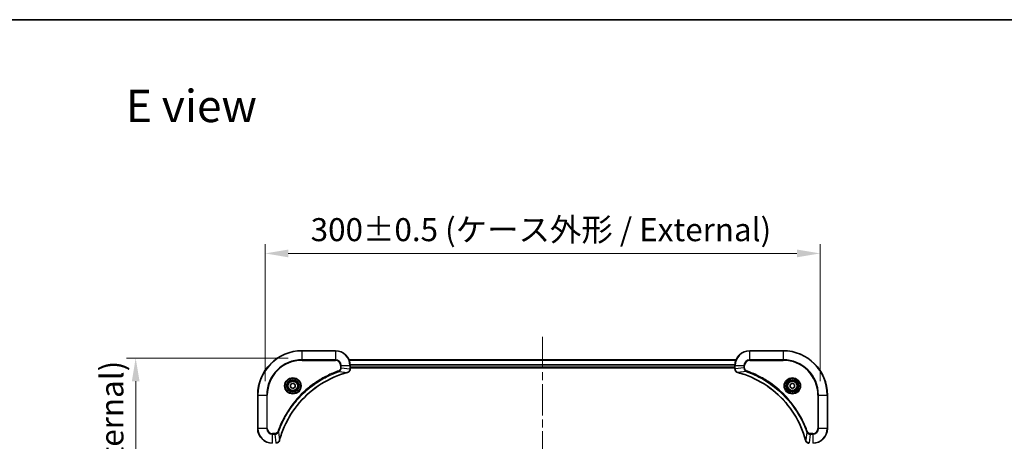
# Model space of a CAD drawing. Units: millimetres. Extents: x 43 to 7924, y 24 to 1429.
# Drawn here: x 1727 to 2259, y 1201 to 1429 of the extents above; entities that cross this region are included whole.
import ezdxf

# ---------------------------------------------------------------- set-up
doc = ezdxf.new("R2010")
doc.units = ezdxf.units.MM
doc.header["$LTSCALE"] = 3
doc.linetypes.add('CHAIN', pattern=[0.3543, 0.2362, -0.0295, 0.0591, -0.0295])
doc.layers.get('Defpoints').update_dxf_attribs({"lineweight": 25})
for name, color, linetype, lineweight in [('Border (ISO)', 7, 'Continuous', 35), ('Centerline (ISO)', 131, 'Continuous', 18), ('Dimension (ISO)', 7, 'Continuous', 18), ('Dimension (ISO) @ 1', 7, 'Continuous', 18), ('Symbol (ISO)', 7, 'Continuous', 18), ('Visible (ISO)', 7, 'Continuous', 35), ('Visible Narrow (ISO)', 7, 'Continuous', 25)]:
    doc.layers.add(name, color=color, linetype=linetype, lineweight=lineweight)
doc.styles.add('Note Text (TK)', font='txt')
doc.dimstyles.new('Default - Method 1b (TK)', dxfattribs={"dimscale": 3, "dimtxt": 2.5, "dimasz": 2.5, "dimexe": 1, "dimexo": 1.5, "dimgap": 1, "dimtad": 1, "dimtoh": 1, "dimrnd": 1e-08, "dimdsep": 46, "dimtxsty": 'Note Text (TK)', "dimcen": 0.09, "dimdle": 5, "dimclrd": 100, "dimclre": 100, "dimclrt": 7, "dimadec": 1, "dimazin": 1, "dimtfac": 1, "dimtmove": 0, "dimatfit": 3, "dimfxl": 1, "dimtolj": 1, "dimlwd": -1, "dimlwe": -1, "dimarcsym": 0})

# ---------------------------------------------------------------- blocks, each defined once
blk = doc.blocks.new('図面枠 tk図枠')
at = {"layer": 'Border (ISO)'}
blk.add_line((14.5, 289), (405.5, 289), dxfattribs=at)
blk = doc.blocks.new('*D107')
at = {"layer": 'Defpoints', "color": 0}
for p in [(2159.71, 1302.65), (1859.71, 1226.06), (2159.71, 1226.06)]:
    blk.add_point(p, dxfattribs=at)
at = {"layer": 'Dimension (ISO)', "color": 100}
for p, q in [((1859.71, 1233.56), (1859.71, 1307.65)), ((2159.71, 1233.56), (2159.71, 1307.65)), ((1872.21, 1302.65), (2147.21, 1302.65))]:
    blk.add_line(p, q, dxfattribs=at)
for points in [[(1872.21, 1304.73), (1872.21, 1300.56), (1859.71, 1302.65)], [(2147.21, 1304.73), (2147.21, 1300.56), (2159.71, 1302.65)]]:
    blk.add_solid(points, dxfattribs=at)
at = {"layer": 'Dimension (ISO)', "color": 7, "insert": (1884.36, 1315.5), "char_height": 12.5, "attachment_point": 4, "style": 'Note Text (TK)'}
blk.add_mtext('\\A1;\\fＭＳ Ｐゴシック|b0|i0;{\\H12.4500;300±0.5 (ケース外形 / External)}', dxfattribs=at)
blk = doc.blocks.new('*D108')
at = {"layer": 'Defpoints', "color": 0}
for p in [(1879.71, 1246.06), (1789.76, 996.06), (1879.71, 996.06)]:
    blk.add_point(p, dxfattribs=at)
at = {"layer": 'Dimension (ISO)', "color": 100}
for p, q in [((1872.21, 1246.06), (1784.76, 1246.06)), ((1789.76, 1233.56), (1789.76, 1008.56)), ((1872.21, 996.06), (1784.76, 996.06))]:
    blk.add_line(p, q, dxfattribs=at)
for points in [[(1787.68, 1233.56), (1791.84, 1233.56), (1789.76, 1246.06)], [(1787.68, 1008.56), (1791.84, 1008.56), (1789.76, 996.06)]]:
    blk.add_solid(points, dxfattribs=at)
at = {"layer": 'Dimension (ISO)', "color": 7, "insert": (1776.91, 995.71), "char_height": 12.5, "attachment_point": 4, "rotation": 90, "style": 'Note Text (TK)'}
blk.add_mtext('\\A1;\\fＭＳ Ｐゴシック|b0|i0;{\\H12.4500;250±0.5 (ケース外形 / External)}', dxfattribs=at)

msp = doc.modelspace()

# ---------------------------------------------------------------- linework, layer by layer
at = {"layer": 'Centerline (ISO)', "linetype": 'CHAIN', "ltscale": 23.990969}
msp.add_line((2009.7125, 1257.5119), (2009.7125, 984.6046), dxfattribs=at)
at = {"layer": 'Visible (ISO)'}
for p, q in [((1897.7125, 1250.0582), (1879.7125, 1250.0582)), ((2139.7125, 1250.0582), (2121.7125, 1250.0582)), ((1905.1287, 1245.0582), (2114.2963, 1245.0582)), ((1905.7125, 1240.2272), (1905.7125, 1242.0582)), ((1905.7125, 1241.0582), (2113.7125, 1241.0582)), ((1905.7125, 1240.7582), (2113.7125, 1240.7582)), ((1905.7125, 1240.2272), (1905.7125, 1240.2118)), ((2113.7125, 1242.0582), (2113.7125, 1240.2272)), ((2113.7125, 1240.2118), (2113.7125, 1240.2272)), ((1873.4625, 1231.7799), (1874.7125, 1232.5016)), ((1873.4625, 1230.3365), (1873.4625, 1231.7799)), ((1874.7125, 1229.6148), (1873.4625, 1230.3365)), ((1874.7125, 1232.5016), (1875.9625, 1231.7799)), ((1875.9625, 1230.3365), (1874.7125, 1229.6148)), ((1875.9625, 1231.7799), (1875.9625, 1230.3365)), ((2143.4625, 1231.7799), (2144.7125, 1232.5016)), ((2143.4625, 1230.3365), (2143.4625, 1231.7799)), ((2144.7125, 1229.6148), (2143.4625, 1230.3365)), ((2144.7125, 1232.5016), (2145.9625, 1231.7799)), ((2145.9625, 1230.3365), (2144.7125, 1229.6148)), ((2145.9625, 1231.7799), (2145.9625, 1230.3365)), ((1855.7125, 1226.0582), (1855.7125, 1208.0582)), ((2163.7125, 1208.0582), (2163.7125, 1226.0582))]:
    msp.add_line(p, q, dxfattribs=at)
for centre, radius in [((1874.7125, 1231.0582), 3.25), ((1874.7125, 1231.0582), 2.75), ((2144.7125, 1231.0582), 3.25), ((2144.7125, 1231.0582), 2.75)]:
    msp.add_circle(centre, radius, dxfattribs=at)
for centre, radius, start, end in [((1879.7125, 1226.0582), 24, 90, 180), ((1897.7125, 1242.0582), 8, 0, 90), ((2121.7125, 1242.0582), 8, 90, 180), ((2139.7125, 1226.0582), 24, 0, 90), ((1863.7125, 1208.0582), 8, 180, 270), ((2155.7125, 1208.0582), 8, 270, 0)]:
    msp.add_arc(centre, radius, start, end, dxfattribs=at)
for points, knots in [([(1904.231, 1238.2802), (1904.4699, 1238.3443), (1904.6976, 1238.4536), (1904.8981, 1238.6012), (1905.0986, 1238.7487), (1905.2717, 1238.9346), (1905.4047, 1239.1458), (1905.6043, 1239.4626), (1905.7125, 1239.837), (1905.7125, 1240.2118)], [-0.196787795, -0.196787795, -0.196787795, -0.196787795, -0.140562711, -0.140562711, -0.140562711, -0.084337626, -0.084337626, -0.084337626, 0, 0, 0, 0]), ([(2113.7125, 1240.2118), (2113.7125, 1239.7121), (2113.9089, 1239.2144), (2114.248, 1238.8498), (2114.5024, 1238.5763), (2114.8357, 1238.3764), (2115.194, 1238.2802)], [-0.196787795, -0.196787795, -0.196787795, -0.196787795, -0.084337626, -0.084337626, -0.084337626, 0, 0, 0, 0]), ([(1867.51, 1201.612), (1868.1834, 1204.1063), (1869.043, 1206.5503), (1870.0794, 1208.9169), (1872.1521, 1213.6502), (1874.9356, 1218.0722), (1878.3072, 1221.9879), (1881.6788, 1225.9036), (1885.6384, 1229.3129), (1890.0113, 1232.0655), (1894.3841, 1234.8181), (1899.1702, 1236.9139), (1904.1588, 1238.2608)], [0, 0, 0, 0, 0.78253283, 0.78253283, 0.78253283, 2.34759848, 2.34759848, 2.34759848, 3.91266414, 3.91266414, 3.91266414, 5.47772979, 5.47772979, 5.47772979, 5.47772979]), ([(2115.2663, 1238.2608), (2117.7606, 1237.5874), (2120.2046, 1236.7277), (2122.5712, 1235.6913), (2127.3044, 1233.6186), (2131.7265, 1230.8351), (2135.6422, 1227.4635), (2139.5579, 1224.092), (2142.9672, 1220.1323), (2145.7198, 1215.7594), (2148.4724, 1211.3866), (2150.5682, 1206.6006), (2151.9151, 1201.612)], [0, 0, 0, 0, 0.78253283, 0.78253283, 0.78253283, 2.34759848, 2.34759848, 2.34759848, 3.91266414, 3.91266414, 3.91266414, 5.47772979, 5.47772979, 5.47772979, 5.47772979]), ([(1865.5589, 1200.0582), (1866.0586, 1200.0582), (1866.5563, 1200.2546), (1866.921, 1200.5937), (1867.1944, 1200.8481), (1867.3943, 1201.1814), (1867.4905, 1201.5397)], [-0.196787795, -0.196787795, -0.196787795, -0.196787795, -0.084337626, -0.084337626, -0.084337626, 0, 0, 0, 0]), ([(2151.9345, 1201.5397), (2151.9986, 1201.3008), (2152.1079, 1201.0731), (2152.2554, 1200.8726), (2152.403, 1200.6721), (2152.5889, 1200.499), (2152.8001, 1200.366), (2153.1169, 1200.1664), (2153.4913, 1200.0582), (2153.8661, 1200.0582)], [-0.196787795, -0.196787795, -0.196787795, -0.196787795, -0.140562711, -0.140562711, -0.140562711, -0.084337626, -0.084337626, -0.084337626, 0, 0, 0, 0])]:
    msp.add_open_spline(points, degree=3, knots=knots, dxfattribs=at)
for points in [[(1904.1588, 1238.2608), (1904.1829, 1238.2673), (1904.2071, 1238.2738), (1904.231, 1238.2802)], [(2115.194, 1238.2802), (2115.2179, 1238.2738), (2115.2421, 1238.2673), (2115.2663, 1238.2608)], [(1867.4905, 1201.5397), (1867.4969, 1201.5636), (1867.5034, 1201.5878), (1867.51, 1201.612)], [(2151.9151, 1201.612), (2151.9216, 1201.5878), (2151.9281, 1201.5636), (2151.9345, 1201.5397)]]:
    msp.add_open_spline(points, degree=3, dxfattribs=at)
at = {"layer": 'Visible Narrow (ISO)'}
for p, q in [((1879.7125, 1249.9118), (1879.7125, 1250.0582)), ((1879.7125, 1249.9118), (1897.7125, 1249.9118)), ((1879.7125, 1245.2047), (1879.7125, 1249.9118)), ((1897.7125, 1249.9118), (1897.7125, 1250.0582)), ((1897.7125, 1249.9118), (1897.7125, 1245.2047)), ((2121.7125, 1249.9118), (2121.7125, 1250.0582)), ((2121.7125, 1249.9118), (2139.7125, 1249.9118)), ((2121.7125, 1245.2047), (2121.7125, 1249.9118)), ((2139.7125, 1249.9118), (2139.7125, 1250.0582)), ((2139.7125, 1249.9118), (2139.7125, 1245.2047)), ((1897.7125, 1245.2047), (1879.7125, 1245.2047)), ((1879.7125, 1245.2047), (1879.7125, 1244.8511)), ((1879.7125, 1244.8511), (1897.7125, 1244.8511)), ((1897.7125, 1245.2047), (1897.7125, 1244.8511)), ((1900.5054, 1242.0582), (1900.5054, 1240.7211)), ((1900.859, 1242.0582), (1900.5054, 1242.0582)), ((1900.859, 1240.7211), (1900.5054, 1240.7211)), ((1900.859, 1242.0582), (1905.5661, 1242.0582)), ((1900.859, 1240.7211), (1900.859, 1242.0582)), ((1900.859, 1240.7211), (1905.5661, 1240.2272)), ((1905.1473, 1245.0119), (2114.2777, 1245.0119)), ((1905.5661, 1242.0582), (1905.5661, 1240.2272)), ((1905.5661, 1242.0582), (1905.7125, 1242.0582)), ((1905.7125, 1240.2272), (1905.5661, 1240.2272)), ((1905.6929, 1242.6182), (2113.7321, 1242.6182)), ((1905.7022, 1242.4645), (2113.7228, 1242.4645)), ((1905.7125, 1241.3582), (2113.7125, 1241.3582)), ((2113.7125, 1242.0582), (2113.859, 1242.0582)), ((2113.859, 1240.2272), (2113.7125, 1240.2272)), ((2113.859, 1240.2272), (2113.859, 1242.0582)), ((2113.859, 1242.0582), (2118.5661, 1242.0582)), ((2118.5661, 1240.7211), (2113.859, 1240.2272)), ((2118.5661, 1242.0582), (2118.5661, 1240.7211)), ((2118.5661, 1242.0582), (2118.9196, 1242.0582)), ((2118.5661, 1240.7211), (2118.9196, 1240.7211)), ((2118.9196, 1240.7211), (2118.9196, 1242.0582)), ((2121.7125, 1245.2047), (2121.7125, 1244.8511)), ((2139.7125, 1245.2047), (2121.7125, 1245.2047)), ((2121.7125, 1244.8511), (2139.7125, 1244.8511)), ((2139.7125, 1244.8511), (2139.7125, 1245.2047)), ((1899.6832, 1238.8204), (1899.5298, 1239.2531)), ((1899.6832, 1238.8204), (1904.1509, 1238.2897)), ((2119.7418, 1238.8204), (2115.2742, 1238.2897)), ((2119.7418, 1238.8204), (2119.8953, 1239.2531)), ((1855.859, 1226.0582), (1855.7125, 1226.0582)), ((1855.859, 1208.0582), (1855.859, 1226.0582)), ((1855.859, 1226.0582), (1860.5661, 1226.0582)), ((1860.9196, 1226.0582), (1860.5661, 1226.0582)), ((1860.5661, 1226.0582), (1860.5661, 1208.0582)), ((1860.9196, 1208.0582), (1860.9196, 1226.0582)), ((2158.5054, 1226.0582), (2158.5054, 1208.0582)), ((2158.859, 1226.0582), (2158.5054, 1226.0582)), ((2158.859, 1226.0582), (2163.5661, 1226.0582)), ((2158.859, 1208.0582), (2158.859, 1226.0582)), ((2163.5661, 1226.0582), (2163.5661, 1208.0582)), ((2163.5661, 1226.0582), (2163.7125, 1226.0582)), ((1855.859, 1208.0582), (1855.7125, 1208.0582)), ((1860.5661, 1208.0582), (1855.859, 1208.0582)), ((1860.5661, 1208.0582), (1860.9196, 1208.0582)), ((1865.0496, 1205.2653), (1863.7125, 1205.2653)), ((1863.7125, 1204.9118), (1863.7125, 1205.2653)), ((1863.7125, 1204.9118), (1865.0496, 1204.9118)), ((1863.7125, 1200.2047), (1863.7125, 1204.9118)), ((1865.0496, 1204.9118), (1865.0496, 1205.2653)), ((1865.0496, 1204.9118), (1865.5435, 1200.2047)), ((1866.9503, 1206.0876), (1866.5177, 1206.241)), ((1866.9503, 1206.0876), (1867.481, 1201.6199)), ((2152.4747, 1206.0876), (2151.944, 1201.6199)), ((2152.4747, 1206.0876), (2152.9073, 1206.241)), ((2154.3754, 1204.9118), (2153.8815, 1200.2047)), ((2155.7125, 1205.2653), (2154.3754, 1205.2653)), ((2154.3754, 1204.9118), (2154.3754, 1205.2653)), ((2154.3754, 1204.9118), (2155.7125, 1204.9118)), ((2155.7125, 1204.9118), (2155.7125, 1205.2653)), ((2155.7125, 1204.9118), (2155.7125, 1200.2047)), ((2158.859, 1208.0582), (2158.5054, 1208.0582)), ((2163.5661, 1208.0582), (2158.859, 1208.0582)), ((2163.5661, 1208.0582), (2163.7125, 1208.0582))]:
    msp.add_line(p, q, dxfattribs=at)
for centre, radius in [((1874.7125, 1231.0582), 4.4571), ((1874.7125, 1231.0582), 4.1036), ((2144.7125, 1231.0582), 4.4571), ((2144.7125, 1231.0582), 4.1036), ((1874.7125, 1231.0582), 3.3964), ((1874.7125, 1231.0582), 2.45), ((2144.7125, 1231.0582), 3.3964), ((2144.7125, 1231.0582), 2.45)]:
    msp.add_circle(centre, radius, dxfattribs=at)
for centre, radius, start, end in [((1879.7125, 1226.0582), 23.8536, 90, 180), ((1897.7125, 1242.0582), 7.8536, 0, 90), ((2121.7125, 1242.0582), 7.8536, 90, 180), ((2139.7125, 1226.0582), 23.8536, 0, 90), ((1879.7125, 1226.0582), 19.1464, 90, 180), ((1879.7125, 1226.0582), 18.7929, 90, 180), ((1897.7125, 1242.0582), 3.1464, 0, 90), ((1897.7125, 1242.0582), 2.7929, 0, 90), ((2121.7125, 1242.0582), 3.1464, 90, 180), ((2121.7125, 1242.0582), 2.7929, 90, 180), ((2139.7125, 1226.0582), 19.1464, 0, 90), ((2139.7125, 1226.0582), 18.7929, 0, 90), ((1863.7125, 1208.0582), 7.8536, 180, 270), ((1863.7125, 1208.0582), 3.1464, 180, 270), ((1863.7125, 1208.0582), 2.7929, 180, 270), ((2155.7125, 1208.0582), 2.7929, 270, 0), ((2155.7125, 1208.0582), 7.8536, 270, 0), ((2155.7125, 1208.0582), 3.1464, 270, 0)]:
    msp.add_arc(centre, radius, start, end, dxfattribs=at)
for centre, major_axis, ratio, start_param, end_param in [((1905.3119, 1239.9811), (-0.0487, -2.3812), 0.1051554, 1.66859369, 1.67647558), ((1905.2125, 1240.2118), (0.5, 0), 0.00935385, 5.4972736, 6.28318531), ((2114.2125, 1240.2118), (-0.5, 0), 0.00935385, 0, 0.7859117), ((2114.1132, 1239.9811), (0.0487, -2.3816), 0.10517158, 4.60669413, 4.61457479), ((1904.0284, 1238.7435), (0.1303, -0.4827), 0.00038233, 5.9348165, 6.28318931), ((1904.1014, 1238.7631), (0.1296, -0.4829), 0.14287502, 0, 0.40009206), ((2115.3236, 1238.7631), (-0.1296, -0.4829), 0.14287502, 5.88309352, 6.28318531), ((2115.3966, 1238.7435), (-0.1303, -0.4827), 0.00038233, 0, 0.34837257), ((1867.0076, 1201.6693), (0.4829, -0.1296), 0.14287502, 5.88309352, 6.28318531), ((1867.0272, 1201.7423), (0.4827, -0.1303), 0.00038233, 0, 0.34837257), ((2152.3978, 1201.7423), (-0.4827, -0.1303), 0.00038233, 5.93481374, 6.28318637), ((2152.4174, 1201.6693), (-0.4829, -0.1296), 0.14287502, 0, 0.40009206)]:
    msp.add_ellipse(centre, major_axis=major_axis, ratio=ratio, start_param=start_param, end_param=end_param, dxfattribs=at)
for points, knots in [([(1900.5054, 1240.7211), (1900.5054, 1240.4533), (1900.3944, 1240.0068), (1900.0069, 1239.5048), (1899.6981, 1239.3127), (1899.5298, 1239.2531)], [0, 0, 0, 0, 0.080358178, 0.133930297, 0.187502416, 0.187502416, 0.187502416, 0.187502416]), ([(1899.6832, 1238.8204), (1899.8409, 1238.893), (1899.9824, 1238.9878), (1900.1055, 1239.0922), (1900.1575, 1239.1363), (1900.2065, 1239.1826), (1900.2534, 1239.2311), (1900.3404, 1239.3213), (1900.4186, 1239.4178), (1900.4869, 1239.5192), (1900.5425, 1239.6018), (1900.5917, 1239.6878), (1900.6349, 1239.7763), (1900.7036, 1239.9167), (1900.7504, 1240.0434), (1900.7888, 1240.189), (1900.8312, 1240.3497), (1900.8578, 1240.5501), (1900.859, 1240.7211)], [-0.187502416, -0.187502416, -0.187502416, -0.187502416, -0.149825893, -0.149825893, -0.149825893, -0.133930297, -0.133930297, -0.133930297, -0.104414332, -0.104414332, -0.104414332, -0.080358178, -0.080358178, -0.080358178, -0.04217927, -0.04217927, -0.04217927, 0, 0, 0, 0]), ([(1905.5659, 1240.2085), (1905.5638, 1240.0058), (1905.5296, 1239.7958), (1905.4673, 1239.6051), (1905.4247, 1239.4745), (1905.3693, 1239.3501), (1905.3002, 1239.2285), (1905.2406, 1239.1237), (1905.1718, 1239.0236), (1905.0938, 1238.93), (1905.0236, 1238.8456), (1904.9458, 1238.7664), (1904.8618, 1238.6933), (1904.7938, 1238.6342), (1904.7218, 1238.5792), (1904.6457, 1238.529), (1904.5233, 1238.4481), (1904.39, 1238.379), (1904.2476, 1238.3256)], [0, 0, 0, 0, 0.050060504, 0.050060504, 0.050060504, 0.084337626, 0.084337626, 0.084337626, 0.113903258, 0.113903258, 0.113903258, 0.140562711, 0.140562711, 0.140562711, 0.162131477, 0.162131477, 0.162131477, 0.196787795, 0.196787795, 0.196787795, 0.196787795]), ([(2115.1774, 1238.3257), (2114.971, 1238.4033), (2114.7824, 1238.5139), (2114.6192, 1238.646), (2114.5087, 1238.7355), (2114.4091, 1238.8354), (2114.3203, 1238.944), (2114.2379, 1239.0448), (2114.1675, 1239.1493), (2114.1077, 1239.2589), (2113.9546, 1239.5396), (2113.8627, 1239.8811), (2113.8591, 1240.2085)], [0, 0, 0, 0, 0.05028531, 0.05028531, 0.05028531, 0.084337626, 0.084337626, 0.084337626, 0.115936047, 0.115936047, 0.115936047, 0.196787795, 0.196787795, 0.196787795, 0.196787795]), ([(2118.5661, 1240.7211), (2118.5667, 1240.5054), (2118.6162, 1240.2349), (2118.6828, 1240.0372), (2118.7046, 1239.9727), (2118.7282, 1239.9121), (2118.7541, 1239.8537), (2118.8087, 1239.7307), (2118.8713, 1239.6162), (2118.9581, 1239.4915), (2119.0247, 1239.3958), (2119.0993, 1239.3045), (2119.1828, 1239.2193), (2119.2188, 1239.1825), (2119.2566, 1239.147), (2119.2959, 1239.1127), (2119.4263, 1238.999), (2119.5736, 1238.8978), (2119.7418, 1238.8204)], [-0.187504168, -0.187504168, -0.187504168, -0.187504168, -0.134326228, -0.134326228, -0.134326228, -0.116955095, -0.116955095, -0.116955095, -0.080358929, -0.080358929, -0.080358929, -0.0522949, -0.0522949, -0.0522949, -0.040179465, -0.040179465, -0.040179465, 0, 0, 0, 0]), ([(2119.8953, 1239.2531), (2119.769, 1239.2978), (2119.5323, 1239.4284), (2119.0841, 1239.8729), (2118.9196, 1240.364), (2118.9196, 1240.7211)], [0, 0, 0, 0, 0.040179465, 0.080358929, 0.187504168, 0.187504168, 0.187504168, 0.187504168]), ([(1899.5298, 1239.2531), (1898.4467, 1238.869), (1896.3047, 1238.0331), (1892.1356, 1236.0921), (1887.1719, 1233.176), (1879.8832, 1227.5414), (1873.7598, 1220.5856), (1869.679, 1213.6348), (1867.7375, 1209.4661), (1866.9017, 1207.324), (1866.5177, 1206.241)], [0, 0, 0, 0, 0.34472946, 0.68945893, 1.37891786, 2.06837678, 3.44729464, 4.13675357, 4.48148303, 4.82621249, 4.82621249, 4.82621249, 4.82621249]), ([(1866.9503, 1206.0876), (1866.959, 1206.1119), (1866.9677, 1206.1363), (1866.9764, 1206.1606), (1867.0277, 1206.3041), (1867.1036, 1206.5127), (1867.1529, 1206.6462), (1867.184, 1206.7301), (1867.2089, 1206.7971), (1867.2365, 1206.8709), (1867.2493, 1206.905), (1867.2627, 1206.9408), (1867.2782, 1206.9821), (1867.5013, 1207.576), (1867.744, 1208.19), (1867.9793, 1208.7569), (1868.0502, 1208.9276), (1868.1218, 1209.0977), (1868.1966, 1209.2725), (1868.6436, 1210.3183), (1869.1251, 1211.3519), (1869.6386, 1212.3692), (1870.067, 1213.2177), (1870.5207, 1214.0607), (1870.9946, 1214.8858), (1871.6569, 1216.0389), (1872.3568, 1217.1571), (1873.1008, 1218.257), (1874.0788, 1219.7028), (1875.1286, 1221.1089), (1876.2438, 1222.4534), (1878.0396, 1224.6184), (1880.0004, 1226.632), (1882.109, 1228.4918), (1882.507, 1228.8428), (1882.91, 1229.1878), (1883.3182, 1229.5264), (1884.663, 1230.6419), (1886.0662, 1231.6907), (1887.5137, 1232.6702), (1888.6137, 1233.4144), (1889.7319, 1234.1145), (1890.8851, 1234.7767), (1891.7101, 1235.2504), (1892.553, 1235.7038), (1893.4016, 1236.1319), (1894.4189, 1236.6452), (1895.4528, 1237.1264), (1896.4982, 1237.5741), (1896.5836, 1237.6107), (1896.6691, 1237.6471), (1896.7547, 1237.6832), (1896.8387, 1237.7187), (1896.9228, 1237.754), (1897.007, 1237.7891), (1897.0896, 1237.8235), (1897.1723, 1237.8578), (1897.2551, 1237.8918), (1897.3362, 1237.9251), (1897.4173, 1237.9583), (1897.4986, 1237.9913), (1897.578, 1238.0235), (1897.6576, 1238.0556), (1897.7372, 1238.0875), (1897.8148, 1238.1186), (1897.8926, 1238.1495), (1897.9704, 1238.1803), (1898.0433, 1238.2091), (1898.1164, 1238.2378), (1898.1895, 1238.2663), (1898.2629, 1238.295), (1898.3365, 1238.3235), (1898.4101, 1238.3519), (1898.4809, 1238.3791), (1898.5518, 1238.4062), (1898.6228, 1238.4332), (1898.6844, 1238.4566), (1898.746, 1238.4799), (1898.8077, 1238.503), (1898.8718, 1238.527), (1898.9359, 1238.5509), (1899.0001, 1238.5747), (1899.0591, 1238.5965), (1899.1183, 1238.6183), (1899.1775, 1238.6399), (1899.29, 1238.681), (1899.3695, 1238.7098), (1899.5003, 1238.7561), (1899.5456, 1238.7722), (1899.5947, 1238.7893), (1899.634, 1238.8031), (1899.6504, 1238.8089), (1899.6668, 1238.8146), (1899.6832, 1238.8204)], [-4.82621249, -4.82621249, -4.82621249, -4.82621249, -4.81844842, -4.81844842, -4.81844842, -4.77269349, -4.77269349, -4.77269349, -4.74390962, -4.74390962, -4.74390962, -4.73061692, -4.73061692, -4.73061692, -4.53913686, -4.53913686, -4.53913686, -4.48148303, -4.48148303, -4.48148303, -4.13675357, -4.13675357, -4.13675357, -3.84919093, -3.84919093, -3.84919093, -3.44729464, -3.44729464, -3.44729464, -2.91901319, -2.91901319, -2.91901319, -2.06837678, -2.06837678, -2.06837678, -1.90783066, -1.90783066, -1.90783066, -1.37891786, -1.37891786, -1.37891786, -0.97698999, -0.97698999, -0.97698999, -0.68945893, -0.68945893, -0.68945893, -0.34472946, -0.34472946, -0.34472946, -0.31656511, -0.31656511, -0.31656511, -0.28890509, -0.28890509, -0.28890509, -0.26177095, -0.26177095, -0.26177095, -0.23519152, -0.23519152, -0.23519152, -0.20920511, -0.20920511, -0.20920511, -0.18386262, -0.18386262, -0.18386262, -0.16011563, -0.16011563, -0.16011563, -0.13625792, -0.13625792, -0.13625792, -0.11332385, -0.11332385, -0.11332385, -0.09343365, -0.09343365, -0.09343365, -0.07279556, -0.07279556, -0.07279556, -0.05381314, -0.05381314, -0.05381314, -0.01773212, -0.01773212, -0.01773212, -0.00521417, -0.00521417, -0.00521417, 0, 0, 0, 0]), ([(1904.1509, 1238.2897), (1899.1501, 1236.9379), (1889.583, 1232.7558), (1877.6889, 1222.5181), (1870.7294, 1211.4532), (1868.1569, 1204.1203), (1867.481, 1201.6199)], [-5.47772979, -5.47772979, -5.47772979, -5.47772979, -3.91266414, -2.34759848, -0.78253283, 0, 0, 0, 0]), ([(2151.944, 1201.6199), (2150.5922, 1206.6206), (2146.4101, 1216.1878), (2136.1724, 1228.0818), (2125.1075, 1235.0414), (2117.7745, 1237.6138), (2115.2742, 1238.2897)], [-5.47772979, -5.47772979, -5.47772979, -5.47772979, -3.91266414, -2.34759848, -0.78253283, 0, 0, 0, 0]), ([(2119.7418, 1238.8204), (2119.7662, 1238.8117), (2119.7906, 1238.8031), (2119.8149, 1238.7944), (2119.9584, 1238.7431), (2120.167, 1238.6671), (2120.3005, 1238.6178), (2120.3844, 1238.5868), (2120.4514, 1238.5618), (2120.5252, 1238.5342), (2120.5593, 1238.5215), (2120.5951, 1238.5081), (2120.6363, 1238.4926), (2121.2303, 1238.2694), (2121.8443, 1238.0268), (2122.4112, 1237.7914), (2122.5818, 1237.7205), (2122.7519, 1237.6489), (2122.9268, 1237.5741), (2123.9725, 1237.1271), (2125.0062, 1236.6457), (2126.0235, 1236.1321), (2126.872, 1235.7038), (2127.715, 1235.25), (2128.54, 1234.7761), (2129.6932, 1234.1138), (2130.8114, 1233.4139), (2131.9113, 1232.6699), (2133.3571, 1231.692), (2134.7632, 1230.6421), (2136.1077, 1229.5269), (2138.2727, 1227.7312), (2140.2863, 1225.7703), (2142.1461, 1223.6617), (2142.4971, 1223.2637), (2142.8421, 1222.8608), (2143.1807, 1222.4526), (2144.2962, 1221.1078), (2145.345, 1219.7045), (2146.3245, 1218.257), (2147.0687, 1217.1571), (2147.7688, 1216.0389), (2148.431, 1214.8857), (2148.9047, 1214.0607), (2149.3581, 1213.2177), (2149.7862, 1212.3692), (2150.2995, 1211.3518), (2150.7807, 1210.3179), (2151.2284, 1209.2725), (2151.265, 1209.1871), (2151.3014, 1209.1016), (2151.3375, 1209.016), (2151.373, 1208.932), (2151.4083, 1208.8479), (2151.4434, 1208.7637), (2151.4778, 1208.6811), (2151.5121, 1208.5984), (2151.5461, 1208.5156), (2151.5794, 1208.4346), (2151.6126, 1208.3534), (2151.6456, 1208.2721), (2151.6778, 1208.1927), (2151.7099, 1208.1132), (2151.7418, 1208.0336), (2151.7729, 1207.9559), (2151.8038, 1207.8782), (2151.8346, 1207.8003), (2151.8634, 1207.7274), (2151.8921, 1207.6544), (2151.9206, 1207.5812), (2151.9493, 1207.5078), (2151.9778, 1207.4342), (2152.0062, 1207.3606), (2152.0334, 1207.2898), (2152.0605, 1207.2189), (2152.0875, 1207.1479), (2152.1109, 1207.0864), (2152.1341, 1207.0247), (2152.1573, 1206.963), (2152.1813, 1206.899), (2152.2052, 1206.8349), (2152.229, 1206.7706), (2152.2508, 1206.7116), (2152.2726, 1206.6525), (2152.2942, 1206.5932), (2152.3352, 1206.4807), (2152.3641, 1206.4012), (2152.4104, 1206.2705), (2152.4264, 1206.2251), (2152.4436, 1206.176), (2152.4574, 1206.1367), (2152.4632, 1206.1203), (2152.4689, 1206.1039), (2152.4747, 1206.0876)], [-4.82621249, -4.82621249, -4.82621249, -4.82621249, -4.81844842, -4.81844842, -4.81844842, -4.77269349, -4.77269349, -4.77269349, -4.74390962, -4.74390962, -4.74390962, -4.73061692, -4.73061692, -4.73061692, -4.53913686, -4.53913686, -4.53913686, -4.48148303, -4.48148303, -4.48148303, -4.13675357, -4.13675357, -4.13675357, -3.84919093, -3.84919093, -3.84919093, -3.44729464, -3.44729464, -3.44729464, -2.91901319, -2.91901319, -2.91901319, -2.06837678, -2.06837678, -2.06837678, -1.90783066, -1.90783066, -1.90783066, -1.37891786, -1.37891786, -1.37891786, -0.97698999, -0.97698999, -0.97698999, -0.68945893, -0.68945893, -0.68945893, -0.34472946, -0.34472946, -0.34472946, -0.31656511, -0.31656511, -0.31656511, -0.28890509, -0.28890509, -0.28890509, -0.26177095, -0.26177095, -0.26177095, -0.23519152, -0.23519152, -0.23519152, -0.20920511, -0.20920511, -0.20920511, -0.18386262, -0.18386262, -0.18386262, -0.16011563, -0.16011563, -0.16011563, -0.13625792, -0.13625792, -0.13625792, -0.11332385, -0.11332385, -0.11332385, -0.09343365, -0.09343365, -0.09343365, -0.07279556, -0.07279556, -0.07279556, -0.05381314, -0.05381314, -0.05381314, -0.01773212, -0.01773212, -0.01773212, -0.00521417, -0.00521417, -0.00521417, 0, 0, 0, 0]), ([(2152.9073, 1206.241), (2152.5233, 1207.324), (2151.6874, 1209.466), (2149.7464, 1213.6351), (2146.8303, 1218.5988), (2141.1957, 1225.8876), (2134.2399, 1232.011), (2127.2891, 1236.0918), (2123.1204, 1238.0332), (2120.9783, 1238.869), (2119.8953, 1239.2531)], [0, 0, 0, 0, 0.34472946, 0.68945893, 1.37891786, 2.06837678, 3.44729464, 4.13675357, 4.48148303, 4.82621249, 4.82621249, 4.82621249, 4.82621249]), ([(1866.5177, 1206.241), (1866.4729, 1206.1147), (1866.3423, 1205.878), (1865.8978, 1205.4298), (1865.4068, 1205.2653), (1865.0496, 1205.2653)], [0, 0, 0, 0, 0.040179465, 0.080358929, 0.187504168, 0.187504168, 0.187504168, 0.187504168]), ([(1865.0496, 1204.9118), (1865.2653, 1204.9124), (1865.5358, 1204.9619), (1865.7335, 1205.0285), (1865.7981, 1205.0503), (1865.8586, 1205.0739), (1865.917, 1205.0998), (1866.0401, 1205.1544), (1866.1546, 1205.217), (1866.2793, 1205.3039), (1866.3749, 1205.3704), (1866.4663, 1205.445), (1866.5514, 1205.5285), (1866.5882, 1205.5646), (1866.6238, 1205.6023), (1866.6581, 1205.6416), (1866.7718, 1205.772), (1866.8729, 1205.9193), (1866.9503, 1206.0876)], [-0.187504168, -0.187504168, -0.187504168, -0.187504168, -0.134326228, -0.134326228, -0.134326228, -0.116955095, -0.116955095, -0.116955095, -0.080358929, -0.080358929, -0.080358929, -0.0522949, -0.0522949, -0.0522949, -0.040179465, -0.040179465, -0.040179465, 0, 0, 0, 0]), ([(2152.4747, 1206.0876), (2152.5473, 1205.9298), (2152.6421, 1205.7883), (2152.7465, 1205.6652), (2152.7906, 1205.6133), (2152.8369, 1205.5642), (2152.8854, 1205.5173), (2152.9756, 1205.4303), (2153.0721, 1205.3522), (2153.1735, 1205.2839), (2153.2561, 1205.2282), (2153.3421, 1205.1791), (2153.4306, 1205.1358), (2153.571, 1205.0671), (2153.6977, 1205.0203), (2153.8433, 1204.9819), (2154.004, 1204.9395), (2154.2044, 1204.913), (2154.3754, 1204.9118)], [-0.187502416, -0.187502416, -0.187502416, -0.187502416, -0.149825893, -0.149825893, -0.149825893, -0.133930297, -0.133930297, -0.133930297, -0.104414332, -0.104414332, -0.104414332, -0.080358178, -0.080358178, -0.080358178, -0.04217927, -0.04217927, -0.04217927, 0, 0, 0, 0]), ([(2154.3754, 1205.2653), (2154.1076, 1205.2653), (2153.6611, 1205.3764), (2153.1591, 1205.7638), (2152.967, 1206.0727), (2152.9073, 1206.241)], [0, 0, 0, 0, 0.080358178, 0.133930297, 0.187502416, 0.187502416, 0.187502416, 0.187502416]), ([(1867.445, 1201.5231), (1867.3674, 1201.3167), (1867.2568, 1201.1281), (1867.1247, 1200.9649), (1867.0353, 1200.8544), (1866.9353, 1200.7548), (1866.8267, 1200.666), (1866.7259, 1200.5836), (1866.6215, 1200.5132), (1866.5118, 1200.4534), (1866.2311, 1200.3004), (1865.8896, 1200.2085), (1865.5622, 1200.2049)], [0, 0, 0, 0, 0.05028531, 0.05028531, 0.05028531, 0.084337626, 0.084337626, 0.084337626, 0.115936047, 0.115936047, 0.115936047, 0.196787795, 0.196787795, 0.196787795, 0.196787795]), ([(2153.8628, 1200.2048), (2153.6601, 1200.2069), (2153.4501, 1200.2411), (2153.2593, 1200.3034), (2153.1288, 1200.3461), (2153.0044, 1200.4014), (2152.8828, 1200.4706), (2152.778, 1200.5302), (2152.6779, 1200.599), (2152.5843, 1200.6769), (2152.4998, 1200.7472), (2152.4207, 1200.8249), (2152.3476, 1200.9089), (2152.2885, 1200.9769), (2152.2335, 1201.0489), (2152.1832, 1201.1251), (2152.1024, 1201.2474), (2152.0333, 1201.3808), (2151.9799, 1201.5231)], [0, 0, 0, 0, 0.050060504, 0.050060504, 0.050060504, 0.084337626, 0.084337626, 0.084337626, 0.113903258, 0.113903258, 0.113903258, 0.140562711, 0.140562711, 0.140562711, 0.162131477, 0.162131477, 0.162131477, 0.196787795, 0.196787795, 0.196787795, 0.196787795])]:
    msp.add_open_spline(points, degree=3, knots=knots, dxfattribs=at)
for points in [[(1904.2476, 1238.3256), (1904.2165, 1238.3139), (1904.1843, 1238.302), (1904.1509, 1238.2897)], [(2115.2742, 1238.2897), (2115.2407, 1238.302), (2115.2085, 1238.314), (2115.1774, 1238.3257)], [(1867.481, 1201.6199), (1867.4688, 1201.5864), (1867.4568, 1201.5542), (1867.445, 1201.5231)], [(2151.9799, 1201.5231), (2151.9682, 1201.5542), (2151.9562, 1201.5864), (2151.944, 1201.6199)]]:
    msp.add_open_spline(points, degree=3, dxfattribs=at)

# ---------------------------------------------------------------- block references
at = {"xscale": 5, "yscale": 5, "zscale": 5}
msp.add_blockref('図面枠 tk図枠', (1154, -16), dxfattribs=at)

# ---------------------------------------------------------------- texts
at = {"layer": 'Symbol (ISO)', "color": 7, "insert": (1784.4875, 1382.375), "char_height": 17.5, "attachment_point": 4, "line_spacing_factor": 1.5, "style": 'Note Text (TK)'}
msp.add_mtext('\\fＭＳ Ｐゴシック|b0|i0;{\\H17.5000;E view}', dxfattribs=at)

# ---------------------------------------------------------------- dimensions: what is measured, and where the dimension line sits
at = {"layer": 'Dimension (ISO) @ 1', "color": 100}
dim = msp.add_linear_dim(base=(2159.7125, 1302.6458), p1=(1859.7125, 1226.0582), p2=(2159.7125, 1226.0582), text='\\fＭＳ Ｐゴシック|b0|i0;{\\H12.4500;<> (ケース外形 / External)}', dimstyle='Default - Method 1b (TK)', override={"dimscale": 1, "dimtxt": 12.5, "dimasz": 12.5, "dimexe": 5, "dimexo": 7.5, "dimgap": 5, "dimtoh": 0, "dimdec": 2, "dimcen": 0.45, "dimtol": 1, "dimlim": 0, "dimtp": 0.5, "dimtm": 0.5, "dimtdec": 2, "dimtix": 0, "dimtofl": 0, "dimtmove": 0, "dimatfit": 1}, dxfattribs=at)
dim.commit()
dim.dimension.update_dxf_attribs({"geometry": '*D107', "text_midpoint": (2009.7125, 1302.6458), "dimtype": 128})
dim = msp.add_linear_dim(base=(1789.7615, 996.0582), p1=(1879.7125, 1246.0582), p2=(1879.7125, 996.0582), angle=270, text='\\fＭＳ Ｐゴシック|b0|i0;{\\H12.4500;<> (ケース外形 / External)}', dimstyle='Default - Method 1b (TK)', override={"dimscale": 1, "dimtxt": 12.5, "dimasz": 12.5, "dimexe": 5, "dimexo": 7.5, "dimgap": 5, "dimtoh": 0, "dimdec": 2, "dimcen": 0.45, "dimtol": 1, "dimlim": 0, "dimtp": 0.5, "dimtm": 0.5, "dimtdec": 2, "dimtix": 0, "dimtofl": 0, "dimtmove": 0, "dimatfit": 1}, dxfattribs=at)
dim.commit()
dim.dimension.update_dxf_attribs({"geometry": '*D108', "text_midpoint": (1789.7615, 1121.0582), "dimtype": 128})

doc.saveas('drawing.dxf')
